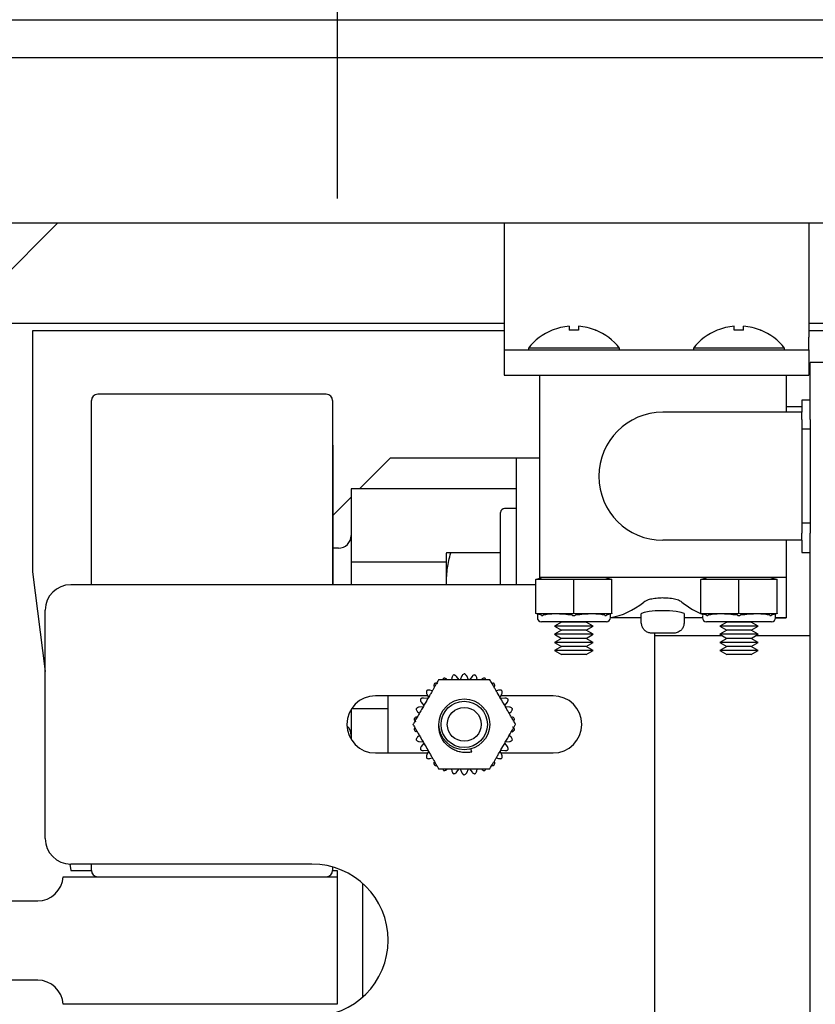
# Model space of a CAD drawing. Extents: x -553 to -397, y -33 to 86.
# Drawn here: x -495 to -491, y 51 to 56 of the extents above; entities that cross this region are included whole.
import ezdxf

# ---------------------------------------------------------------- set-up
doc = ezdxf.new("R2010")
doc.units = 0
doc.header["$LTSCALE"] = 10
doc.header["$MEASUREMENT"] = 0
doc.header["$PDMODE"] = 98
doc.linetypes.add('VSC', pattern=[0.388, 0.25, -0.046, 0.046, -0.046])
doc.layers.get('DEFPOINTS').update_dxf_attribs({"linetype": 'CONTINUOUS'})
for name, color, linetype in [('DIM', 1, 'CONTINUOUS'), ('HW', 130, 'CONTINUOUS'), ('RAIL_BACKING', 4, 'CONTINUOUS'), ('RAIL_HYDRO', 52, 'CONTINUOUS')]:
    doc.layers.add(name, color=color, linetype=linetype)
doc.styles.get("Standard").update_dxf_attribs({"font": 'SIMPLEX.shx', "width": 0.85})
doc.dimstyles.get("Standard").update_dxf_attribs({"dimscale": 16, "dimtxt": 0.09375, "dimasz": 0.09375, "dimexe": 0.0625, "dimexo": 0.0625, "dimgap": 0.0625, "dimtad": 0, "dimtih": 1, "dimtoh": 1, "dimdec": 4, "dimzin": 4, "dimdsep": 46, "dimtxsty": 'STANDARD', "dimcen": 0.0625, "dimadec": 0, "dimazin": 0, "dimtfac": 1, "dimtdec": 4, "dimtofl": 0, "dimtmove": 0, "dimatfit": 3, "dimfxl": 1, "dimtolj": 1, "dimtzin": 0, "dimarcsym": 0})

# ---------------------------------------------------------------- blocks, each defined once
blk = doc.blocks.new('*D82')
at = {"layer": 'DEFPOINTS', "color": 0, "transparency": 16777216}
for p in [(-451.0462, 78.0738), (-451.0462, 52.5), (-507.5462, 47.5785)]:
    blk.add_point(p, dxfattribs=at)
at = {"layer": 'DIM', "color": 0, "lineweight": -2, "transparency": 16777216}
for p, q in [((-507.5462, 48.3285), (-507.5462, 78.8238)), ((-451.0462, 53.25), (-451.0462, 78.8238)), ((-505.3899, 78.0738), (-490.6503, 78.0738)), ((-453.2024, 78.0738), (-467.942, 78.0738))]:
    blk.add_line(p, q, dxfattribs=at)
at = {"layer": 'DIM', "color": 0, "transparency": 16777216}
for points in [[(-505.3899, 78.4332), (-505.3899, 77.7144), (-507.5462, 78.0738)], [(-453.2024, 78.4332), (-453.2024, 77.7144), (-451.0462, 78.0738)]]:
    blk.add_solid(points, dxfattribs=at)
at = {"layer": 'DIM', "color": 0, "transparency": 16777216, "insert": (-479.2962, 78.0738), "char_height": 2.16, "attachment_point": 5}
blk.add_mtext('\\A1;(56 1/2") O.D.', dxfattribs=at)
blk = doc.blocks.new('*D84')
at = {"layer": 'DEFPOINTS', "color": 0, "transparency": 16777216}
for p in [(-449.7962, 83.229), (-511.5462, 56), (-449.7962, 56)]:
    blk.add_point(p, dxfattribs=at)
at = {"layer": 'DIM', "color": 0, "lineweight": -2, "transparency": 16777216}
for p, q in [((-511.5462, 56.75), (-511.5462, 83.979)), ((-449.7962, 56.75), (-449.7962, 83.979)), ((-509.3899, 83.229), (-473.7681, 83.229)), ((-451.9524, 83.229), (-460.5895, 83.229))]:
    blk.add_line(p, q, dxfattribs=at)
at = {"layer": 'DIM', "color": 0, "transparency": 16777216}
for points in [[(-509.3899, 83.5884), (-509.3899, 82.8696), (-511.5462, 83.229)], [(-451.9524, 83.5884), (-451.9524, 82.8696), (-449.7962, 83.229)]]:
    blk.add_solid(points, dxfattribs=at)
at = {"layer": 'DIM', "color": 0, "transparency": 16777216, "insert": (-467.1788, 83.229), "char_height": 2.16, "attachment_point": 5}
blk.add_mtext('\\A1;61 3/4"', dxfattribs=at)

msp = doc.modelspace()

# ---------------------------------------------------------------- linework, layer by layer
at = {"layer": 'HW'}
msp.add_line((-511.54616, 56), (-449.79616, 56), dxfattribs=at)
at = {"layer": 'RAIL_BACKING', "color": 2, "linetype": 'VSC'}
msp.add_line((-493.04616, 61.5), (-493.04616, 55), dxfattribs=at)
at = {"layer": 'RAIL_HYDRO', "linetype": 'Continuous'}
for p, q in [((-487.79606, 55.8125), (-495.35866, 55.8125)), ((-495.54616, 55), (-487.60856, 55)), ((-495.19616, 54.225), (-494.42116, 55)), ((-492.22543, 55), (-492.22543, 54.4375)), ((-490.72543, 55), (-490.72543, 54.4375)), ((-494.91562, 54.50554), (-492.22543, 54.50554)), ((-491.90468, 54.49112), (-491.90468, 54.47115)), ((-491.85868, 54.49112), (-491.85868, 54.47115)), ((-491.09218, 54.47115), (-491.09218, 54.49112)), ((-491.04618, 54.47115), (-491.04618, 54.49112)), ((-490.72543, 54.50554), (-487.60856, 54.50554)), ((-492.22543, 54.469), (-494.54616, 54.469)), ((-494.54616, 54.469), (-494.54616, 53.2815)), ((-492.22543, 54.4375), (-492.22543, 54.375)), ((-491.98892, 54.4719), (-491.98827, 54.47115)), ((-491.77509, 54.47115), (-491.77445, 54.4719)), ((-491.17642, 54.4719), (-491.17577, 54.47115)), ((-490.96259, 54.47115), (-490.96195, 54.4719)), ((-487.60856, 54.469), (-490.72543, 54.469)), ((-490.72543, 54.375), (-490.72543, 54.4375)), ((-492.10568, 54.38295), (-492.10568, 54.375)), ((-491.65768, 54.38295), (-492.10568, 54.38295)), ((-491.65768, 54.375), (-491.65768, 54.38295)), ((-491.29318, 54.38295), (-491.29318, 54.375)), ((-490.84518, 54.38295), (-491.29318, 54.38295)), ((-490.84518, 54.375), (-490.84518, 54.38295)), ((-492.22543, 54.375), (-490.72543, 54.375)), ((-492.22543, 54.375), (-492.22543, 54.25)), ((-490.72543, 54.375), (-490.72543, 54.25)), ((-490.71918, 54.03201), (-490.71918, 54.3125)), ((-490.64448, 54.3125), (-490.71918, 54.3125)), ((-492.22543, 54.25), (-492.05168, 54.25)), ((-492.05168, 54.25), (-492.05168, 53.255)), ((-492.05168, 54.25), (-490.83668, 54.25)), ((-490.83668, 54.25), (-490.83668, 54.0675)), ((-490.83668, 54.25), (-490.72543, 54.25)), ((-493.10053, 54.1565), (-494.22553, 54.1565)), ((-494.25678, 53.219), (-494.25678, 54.12525)), ((-493.06928, 54.12525), (-493.06928, 53.219)), ((-490.75918, 54.094), (-490.83668, 54.094)), ((-490.71918, 54.1275), (-490.75918, 54.1275)), ((-490.75918, 54.1275), (-490.75918, 54.0675)), ((-490.75918, 54.0675), (-491.44418, 54.0675)), ((-490.75918, 54.03201), (-490.75918, 54.0675)), ((-490.75918, 54.03201), (-490.75918, 53.98402)), ((-490.71918, 54.03201), (-490.71918, 53.98402)), ((-490.71918, 53.98402), (-490.75918, 53.98402)), ((-490.75918, 53.98402), (-490.75918, 53.52098)), ((-490.71918, 53.98402), (-490.71918, 53.52098)), ((-493.06878, 53.9065), (-493.06928, 53.9065)), ((-493.06878, 53.9065), (-493.06878, 53.219)), ((-492.93736, 53.69069), (-492.78405, 53.844)), ((-492.78405, 53.844), (-492.35328, 53.844)), ((-492.35328, 53.844), (-492.16578, 53.844)), ((-492.16578, 53.844), (-492.16578, 53.219)), ((-492.16578, 53.844), (-492.05168, 53.844)), ((-492.16578, 53.69069), (-492.97828, 53.69069)), ((-492.97828, 53.69069), (-492.97828, 53.32984)), ((-493.06878, 53.55927), (-492.97828, 53.64977)), ((-492.24278, 53.219), (-492.24278, 53.574)), ((-492.16578, 53.594), (-492.22278, 53.594)), ((-490.71918, 53.52098), (-490.75918, 53.52098)), ((-490.75918, 53.52098), (-490.75918, 53.47299)), ((-490.71918, 53.52098), (-490.71918, 53.47299)), ((-490.75918, 53.4375), (-490.75918, 53.47299)), ((-490.71918, 47), (-490.71918, 53.47299)), ((-490.75918, 53.4375), (-491.44418, 53.4375)), ((-490.83668, 53.4375), (-490.83668, 53.255)), ((-490.75918, 53.4375), (-490.75918, 53.3775)), ((-493.04078, 53.3985), (-493.06878, 53.3985)), ((-492.50849, 53.37507), (-492.51078, 53.37017)), ((-492.51078, 53.37017), (-492.51078, 53.33317)), ((-492.24278, 53.375), (-492.48826, 53.375)), ((-490.75918, 53.3775), (-490.71918, 53.3775)), ((-492.51078, 53.32984), (-492.97828, 53.32984)), ((-492.97828, 53.32984), (-492.97828, 53.219)), ((-492.51078, 53.33317), (-492.51078, 53.219)), ((-494.54616, 53.2815), (-494.48371, 52.79231)), ((-492.06918, 53.219), (-494.35871, 53.219)), ((-492.06918, 53.245), (-492.03918, 53.255)), ((-492.06918, 53.24434), (-492.06918, 53.245)), ((-492.06918, 53.07816), (-492.06918, 53.24434)), ((-491.88959, 53.245), (-492.06128, 53.245)), ((-491.44418, 53.255), (-492.05168, 53.255)), ((-492.05168, 53.255), (-492.05168, 53.25083)), ((-491.88168, 53.07816), (-491.88168, 53.24434)), ((-491.70209, 53.245), (-491.87378, 53.245)), ((-491.72418, 53.255), (-491.69418, 53.245)), ((-491.69418, 53.245), (-491.69418, 53.24434)), ((-491.69418, 53.07816), (-491.69418, 53.24434)), ((-490.83668, 53.255), (-491.44418, 53.255)), ((-491.25668, 53.245), (-491.22668, 53.255)), ((-491.25668, 53.24434), (-491.25668, 53.245)), ((-491.25668, 53.07816), (-491.25668, 53.24434)), ((-491.07709, 53.245), (-491.24878, 53.245)), ((-491.06918, 53.07816), (-491.06918, 53.24434)), ((-490.88959, 53.245), (-491.06128, 53.245)), ((-490.91168, 53.255), (-490.88168, 53.245)), ((-490.88168, 53.245), (-490.88168, 53.24434)), ((-490.88168, 53.07816), (-490.88168, 53.24434)), ((-490.83668, 53.255), (-490.83668, 53.055)), ((-494.48371, 51.969), (-494.48371, 53.094)), ((-492.06918, 53.0775), (-492.06918, 53.07816)), ((-492.04137, 53.06823), (-492.06918, 53.0775)), ((-492.06168, 53.075), (-492.06168, 53.05625)), ((-492.06128, 53.0775), (-491.88959, 53.0775)), ((-491.87378, 53.0775), (-491.70209, 53.0775)), ((-491.69418, 53.0775), (-491.72199, 53.06823)), ((-491.70168, 53.05625), (-491.70168, 53.075)), ((-491.69418, 53.07816), (-491.69418, 53.0775)), ((-491.55168, 53.07331), (-491.55168, 53.03)), ((-491.33668, 53.03), (-491.33668, 53.07337)), ((-491.25668, 53.0775), (-491.25668, 53.07816)), ((-491.22887, 53.06823), (-491.25668, 53.0775)), ((-491.24878, 53.0775), (-491.07709, 53.0775)), ((-491.06128, 53.0775), (-490.88959, 53.0775)), ((-490.88168, 53.0775), (-490.90949, 53.06823)), ((-490.88918, 53.05625), (-490.88918, 53.075)), ((-490.88168, 53.07816), (-490.88168, 53.0775)), ((-491.72168, 53.03625), (-492.04168, 53.03625)), ((-491.94209, 53.03479), (-491.97668, 53.01482)), ((-491.94461, 53.03625), (-491.94209, 53.03479)), ((-491.82128, 53.03479), (-491.94209, 53.03479)), ((-491.82128, 53.03479), (-491.81875, 53.03625)), ((-491.78668, 53.01482), (-491.82128, 53.03479)), ((-491.55168, 53.055), (-491.70172, 53.055)), ((-491.55168, 53.03), (-491.54873, 53.03)), ((-491.33963, 53.03), (-491.33668, 53.03)), ((-491.24914, 53.055), (-491.33668, 53.055)), ((-491.24918, 53.06768), (-491.24918, 53.05625)), ((-490.90918, 53.03625), (-491.22918, 53.03625)), ((-491.12959, 53.03479), (-491.16418, 53.01482)), ((-491.13211, 53.03625), (-491.12959, 53.03479)), ((-491.00878, 53.03479), (-491.12959, 53.03479)), ((-491.00878, 53.03479), (-491.00625, 53.03625)), ((-490.97418, 53.01482), (-491.00878, 53.03479)), ((-490.8895, 53.05507), (-490.83668, 53.055)), ((-490.83668, 53.055), (-490.88922, 53.055)), ((-491.97668, 53.01482), (-491.94209, 52.99484)), ((-491.78668, 53.01482), (-491.97668, 53.01482)), ((-491.94209, 52.99484), (-491.97668, 52.97487)), ((-491.97668, 52.97487), (-491.94209, 52.9549)), ((-491.78668, 52.97487), (-491.97668, 52.97487)), ((-491.82128, 52.99484), (-491.94209, 52.99484)), ((-491.82128, 52.99484), (-491.78668, 53.01482)), ((-491.78668, 52.97487), (-491.82128, 52.99484)), ((-491.82128, 52.9549), (-491.78668, 52.97487)), ((-491.46918, 52.98), (-491.49596, 52.98)), ((-491.48371, 49.719), (-491.48371, 52.98)), ((-491.3924, 52.98), (-491.41918, 52.98)), ((-491.16418, 53.01482), (-491.12959, 52.99484)), ((-490.97418, 53.01482), (-491.16418, 53.01482)), ((-491.12959, 52.99484), (-491.16418, 52.97487)), ((-491.16418, 52.97487), (-491.12959, 52.9549)), ((-490.97418, 52.97487), (-491.16418, 52.97487)), ((-491.00878, 52.99484), (-491.12959, 52.99484)), ((-491.00878, 52.99484), (-490.97418, 53.01482)), ((-490.97418, 52.97487), (-491.00878, 52.99484)), ((-491.00878, 52.9549), (-490.97418, 52.97487)), ((-491.94209, 52.9549), (-491.97668, 52.93492)), ((-491.97668, 52.93492), (-491.94209, 52.91495)), ((-491.78668, 52.93492), (-491.97668, 52.93492)), ((-491.82128, 52.9549), (-491.94209, 52.9549)), ((-491.78668, 52.93492), (-491.82128, 52.9549)), ((-491.82128, 52.91495), (-491.78668, 52.93492)), ((-491.14986, 52.9666), (-491.48371, 52.9666)), ((-491.12959, 52.9549), (-491.16418, 52.93492)), ((-491.16418, 52.93492), (-491.12959, 52.91495)), ((-490.97418, 52.93492), (-491.16418, 52.93492)), ((-491.00878, 52.9549), (-491.12959, 52.9549)), ((-490.97418, 52.93492), (-491.00878, 52.9549)), ((-491.00878, 52.91495), (-490.97418, 52.93492)), ((-490.71918, 52.9666), (-490.98851, 52.9666)), ((-491.94209, 52.91495), (-491.97668, 52.89497)), ((-491.97668, 52.89497), (-491.94209, 52.875)), ((-491.78668, 52.89497), (-491.97668, 52.89497)), ((-491.82128, 52.91495), (-491.94209, 52.91495)), ((-491.78668, 52.89497), (-491.82128, 52.91495)), ((-491.82128, 52.875), (-491.78668, 52.89497)), ((-491.12959, 52.91495), (-491.16418, 52.89497)), ((-491.16418, 52.89497), (-491.12959, 52.875)), ((-490.97418, 52.89497), (-491.16418, 52.89497)), ((-491.00878, 52.91495), (-491.12959, 52.91495)), ((-490.97418, 52.89497), (-491.00878, 52.91495)), ((-491.00878, 52.875), (-490.97418, 52.89497)), ((-491.82128, 52.875), (-491.94209, 52.875)), ((-491.00878, 52.875), (-491.12959, 52.875)), ((-492.48213, 52.76191), (-492.48461, 52.75025)), ((-492.44706, 52.74998), (-492.45926, 52.76677)), ((-492.4329, 52.76954), (-492.44134, 52.75058)), ((-492.40107, 52.75058), (-492.40951, 52.76954)), ((-492.38315, 52.76677), (-492.39535, 52.74998)), ((-492.3578, 52.75025), (-492.36028, 52.76191)), ((-492.60593, 52.68209), (-492.59748, 52.66313)), ((-492.57895, 52.69579), (-492.59028, 52.69947)), ((-492.25213, 52.69947), (-492.26347, 52.69579)), ((-492.24493, 52.66313), (-492.23648, 52.68209)), ((-492.60149, 52.67212), (-492.85871, 52.67212)), ((-492.79621, 52.39087), (-492.79621, 52.67212)), ((-492.6332, 52.6404), (-492.621, 52.6236)), ((-492.60086, 52.65848), (-492.62151, 52.66064)), ((-492.2209, 52.66064), (-492.24155, 52.65848)), ((-491.98371, 52.67212), (-492.24092, 52.67212)), ((-492.22141, 52.6236), (-492.20921, 52.6404)), ((-492.97828, 52.60551), (-492.97828, 52.45749)), ((-492.79621, 52.60816), (-492.9766, 52.60816)), ((-492.65121, 52.59394), (-492.64235, 52.58596)), ((-492.62334, 52.61835), (-492.64398, 52.61618)), ((-492.19843, 52.61618), (-492.21907, 52.61835)), ((-492.20006, 52.58596), (-492.1912, 52.59394)), ((-492.64235, 52.47704), (-492.65121, 52.46906)), ((-492.64398, 52.44682), (-492.62334, 52.44465)), ((-492.621, 52.4394), (-492.6332, 52.4226)), ((-492.20921, 52.4226), (-492.22141, 52.4394)), ((-492.21907, 52.44465), (-492.19843, 52.44682)), ((-492.1912, 52.46906), (-492.20006, 52.47704)), ((-492.85871, 52.39087), (-492.60149, 52.39087)), ((-492.62151, 52.40236), (-492.60086, 52.40452)), ((-492.59748, 52.39987), (-492.60593, 52.38091)), ((-492.38472, 52.39532), (-492.38885, 52.41076)), ((-492.23648, 52.38091), (-492.24493, 52.39987)), ((-492.24155, 52.40452), (-492.2209, 52.40236)), ((-492.24092, 52.39087), (-491.98371, 52.39087)), ((-492.59028, 52.36353), (-492.57895, 52.36721)), ((-492.26347, 52.36721), (-492.25213, 52.36353)), ((-492.48461, 52.31275), (-492.48213, 52.30109)), ((-492.45926, 52.29623), (-492.44706, 52.31302)), ((-492.44134, 52.31242), (-492.4329, 52.29346)), ((-492.40951, 52.29346), (-492.40107, 52.31242)), ((-492.39535, 52.31302), (-492.38315, 52.29623)), ((-492.36028, 52.30109), (-492.3578, 52.31275)), ((-494.36265, 51.84406), (-494.35866, 51.81275)), ((-493.17121, 51.844), (-494.35871, 51.844)), ((-494.35866, 51.81275), (-494.25678, 51.81275)), ((-494.25678, 51.81275), (-494.25678, 51.844)), ((-493.06928, 51.82988), (-493.06928, 51.81275)), ((-493.06928, 51.81275), (-493.04616, 51.81275)), ((-493.04616, 51.81275), (-493.04616, 51.7815)), ((-494.39616, 51.7815), (-493.04616, 51.7815)), ((-493.04616, 51.7815), (-493.04616, 51.1535)), ((-492.92118, 51.18951), (-492.92118, 51.74849)), ((-495.01743, 51.6625), (-494.52101, 51.6625)), ((-494.52101, 51.2725), (-495.01743, 51.2725)), ((-493.04616, 51.1535), (-494.39616, 51.1535))]:
    msp.add_line(p, q, dxfattribs=at)
at = {"layer": 'RAIL_HYDRO', "linetype": 'Continuous', "flags": 128}
msp.add_lwpolyline([(-491.33801, 53.07337), (-491.33949, 53.07679), (-491.35363, 53.08207), (-491.37827, 53.08674), (-491.41041, 53.0899), (-491.44597, 53.09094), (-491.48089, 53.08971), (-491.51171, 53.08651), (-491.53538, 53.0819), (-491.54909, 53.07665), (-491.55168, 53.07331), (-491.55168, 53.07331)], dxfattribs=at)
at = {"layer": 'RAIL_HYDRO', "linetype": 'Continuous'}
for radius in [0.125, 0.11393, 0.0835]:
    msp.add_circle((-492.42121, 52.5315), radius, dxfattribs=at)
for centre, radius, start, end in [((-491.88168, 54.21), 0.28206, 94.6772, 112.20279), ((-491.88168, 54.21), 0.28206, 67.79721, 85.3228), ((-491.06918, 54.21), 0.28206, 94.6772, 112.20279), ((-491.06918, 54.21), 0.28206, 67.79721, 85.3228), ((-491.88168, 54.21), 0.283, 112.26684, 142.32773), ((-491.88168, 54.11751), 0.35438, 86.2788, 93.7212), ((-491.88168, 54.21), 0.283, 37.67227, 67.73316), ((-491.06918, 54.21), 0.283, 112.26684, 142.32773), ((-491.06918, 54.11751), 0.35438, 86.2788, 93.7212), ((-491.06918, 54.21), 0.283, 37.67227, 67.73316), ((-494.22553, 54.12525), 0.03125, 90, 180), ((-493.10053, 54.12525), 0.03125, 0, 90), ((-491.44418, 53.7525), 0.315, 90, 270), ((-492.22278, 53.574), 0.02, 90, 180), ((-493.04078, 53.461), 0.0625, 270, 360), ((-494.35871, 53.094), 0.125, 90, 180), ((-492.04168, 53.05625), 0.02, 180, 270), ((-491.72168, 53.05625), 0.02, 270, 0), ((-491.22918, 53.05625), 0.02, 180, 270), ((-490.90918, 53.05625), 0.02, 270, 0), ((-492.85871, 52.5315), 0.14063, 90, 270), ((-491.98371, 52.5315), 0.14063, 270, 90), ((-493.04078, 52.477), 0.0625, 0, 48.18156), ((-494.35871, 51.969), 0.125, 180, 270), ((-494.22553, 51.81275), 0.03125, 180, 270), ((-493.17121, 51.469), 0.375, 270, 90), ((-493.10053, 51.81275), 0.03125, 270, 0), ((-494.52101, 51.7875), 0.125, 270, 357.24875), ((-494.52101, 51.1475), 0.125, 2.75125, 90)]:
    msp.add_arc(centre, radius, start, end, dxfattribs=at)
for centre, major_axis, ratio, start_param, end_param in [((-492.06918, 53.1923), (0.03244, 0.04501), 0.8453551, 0.5472278, 0.7060081), ((-491.88168, 53.1923), (-0.03244, 0.04501), 0.8453551, 5.5771773, 5.7359575), ((-491.88168, 53.1923), (0.03244, 0.04501), 0.8453551, 0.5472278, 0.7060081), ((-491.69418, 53.1923), (-0.03244, 0.04501), 0.8453551, 5.5771773, 5.7359575), ((-491.25668, 53.1923), (0.03244, 0.04501), 0.8453551, 0.5472278, 0.7060081), ((-491.06918, 53.1923), (-0.03244, 0.04501), 0.8453551, 5.5771773, 5.7359575), ((-491.06918, 53.1923), (0.03244, 0.04501), 0.8453551, 0.5472278, 0.7060081), ((-490.88168, 53.1923), (-0.03244, 0.04501), 0.8453551, 5.5771773, 5.7359575), ((-491.73995, 55.05812), (0, 2.00313), 0.3639702, 3.1976873, 3.4220455), ((-491.14841, 55.05812), (0, 2.00313), 0.3639702, 2.8611398, 3.0090651), ((-492.06918, 53.1302), (-0.03244, 0.04501), 0.8453551, 2.4355846, 2.5943648), ((-491.88168, 53.015), (0.17977, -0.0326), 0.2802066, 1.6654985, 2.6248267), ((-491.88168, 53.1302), (0.03244, 0.04501), 0.8453551, 3.6888205, 3.8476007), ((-491.88168, 53.1302), (-0.03244, 0.04501), 0.8453551, 2.4355846, 2.5943648), ((-491.88168, 53.015), (0.17977, 0.0326), 0.2802066, 0.5167659, 1.4760942), ((-491.69418, 53.1302), (0.03244, 0.04501), 0.8453551, 3.6888205, 3.8476007), ((-491.25668, 53.1302), (-0.03244, 0.04501), 0.8453551, 2.4355846, 2.5943648), ((-491.06918, 53.015), (0.17977, -0.0326), 0.2802066, 1.6654985, 2.6248267), ((-491.06918, 53.1302), (0.03244, 0.04501), 0.8453551, 3.6888205, 3.8476007), ((-491.06918, 53.1302), (-0.03244, 0.04501), 0.8453551, 2.4355846, 2.5943648), ((-491.06918, 53.015), (0.17977, 0.0326), 0.2802066, 0.5167659, 1.4760942), ((-490.88168, 53.1302), (0.03244, 0.04501), 0.8453551, 3.6888205, 3.8476007)]:
    msp.add_ellipse(centre, major_axis=major_axis, ratio=ratio, start_param=start_param, end_param=end_param, dxfattribs=at)
for points, knots in [([(-492.50821, 53.219), (-492.50825, 53.21963), (-492.50882, 53.229), (-492.5085, 53.2472), (-492.50713, 53.27355), (-492.50365, 53.30375), (-492.49774, 53.33768), (-492.49142, 53.36255), (-492.48826, 53.375)], [0, 0, 0, 0, 0.01207305, 0.17869551, 0.34655358, 0.51480995, 0.75702339, 1, 1, 1, 1]), ([(-492.48826, 53.375), (-492.4924, 53.375), (-492.5007, 53.375), (-492.50643, 53.375), (-492.50847, 53.375), (-492.50837, 53.375), (-492.50834, 53.375)], [0, 0, 0, 0, 0.358879, 0.7197359, 0.9041284, 1, 1, 1, 1]), ([(-491.35021, 53.13326), (-491.35518, 53.1363), (-491.36513, 53.14237), (-491.39231, 53.14947), (-491.42018, 53.1529), (-491.4487, 53.15378), (-491.47677, 53.15228), (-491.50566, 53.14732), (-491.52692, 53.14056), (-491.53473, 53.13548), (-491.53815, 53.13326)], [0, 0, 0, 0, 0.1426095, 0.2853759, 0.4238049, 0.4999126, 0.6309343, 0.761846, 0.8958054, 1, 1, 1, 1]), ([(-492.04137, 53.06823), (-492.0409, 53.06809), (-492.03946, 53.06768), (-492.03685, 53.06748), (-492.0346, 53.06798), (-492.03346, 53.06823)], [0, 0, 0, 0, 0.1904019, 0.5918466, 1, 1, 1, 1]), ([(-491.88959, 53.06823), (-491.88859, 53.06809), (-491.88549, 53.06768), (-491.88018, 53.06748), (-491.87592, 53.06798), (-491.87378, 53.06823)], [0, 0, 0, 0, 0.19040187, 0.59184661, 1, 1, 1, 1]), ([(-491.7299, 53.06823), (-491.72937, 53.06809), (-491.72771, 53.06768), (-491.72501, 53.06748), (-491.72301, 53.06798), (-491.72199, 53.06823)], [0, 0, 0, 0, 0.1904019, 0.5918466, 1, 1, 1, 1]), ([(-491.49596, 52.98), (-491.5017, 52.98045), (-491.5101, 52.98111), (-491.52321, 52.98637), (-491.53496, 52.99455), (-491.54489, 53.00869), (-491.54847, 53.02132), (-491.54869, 53.02843), (-491.54873, 53.03)], [0, 0, 0, 0, 0.2124077, 0.3106859, 0.5228163, 0.73518, 0.9416663, 1, 1, 1, 1]), ([(-491.33963, 53.03), (-491.33989, 53.02625), (-491.34052, 53.01704), (-491.34657, 53.00326), (-491.35661, 52.99207), (-491.37074, 52.98324), (-491.38296, 52.98016), (-491.39128, 52.98002), (-491.3924, 52.98)], [0, 0, 0, 0, 0.1394714, 0.3421855, 0.5462719, 0.6900902, 0.9581133, 1, 1, 1, 1]), ([(-491.22887, 53.06823), (-491.2284, 53.06809), (-491.22696, 53.06768), (-491.22435, 53.06748), (-491.2221, 53.06798), (-491.22096, 53.06823)], [0, 0, 0, 0, 0.1904019, 0.5918466, 1, 1, 1, 1]), ([(-491.07709, 53.06823), (-491.07609, 53.06809), (-491.07299, 53.06768), (-491.06768, 53.06748), (-491.06342, 53.06798), (-491.06128, 53.06823)], [0, 0, 0, 0, 0.1904019, 0.5918466, 1, 1, 1, 1]), ([(-490.9174, 53.06823), (-490.91687, 53.06809), (-490.91521, 53.06768), (-490.91251, 53.06748), (-490.91051, 53.06798), (-490.90949, 53.06823)], [0, 0, 0, 0, 0.19040187, 0.59184661, 1, 1, 1, 1]), ([(-491.46918, 52.98027), (-491.46918, 52.98023), (-491.46918, 52.98006), (-491.46918, 52.98002), (-491.46918, 52.98)], [0, 0, 0, 0, 0.2487809, 1, 1, 1, 1]), ([(-491.41918, 52.98), (-491.41918, 52.98002), (-491.41918, 52.98004), (-491.41918, 52.98021), (-491.41918, 52.98027)], [0, 0, 0, 0, 0.6237475, 1, 1, 1, 1]), ([(-492.42121, 52.78029), (-492.42321, 52.77936), (-492.42721, 52.7775), (-492.43092, 52.77341), (-492.43236, 52.77058), (-492.4329, 52.76954)], [0, 0, 0, 0, 0.3878937, 0.7750707, 1, 1, 1, 1]), ([(-492.40951, 52.76954), (-492.41065, 52.77155), (-492.41234, 52.77457), (-492.41603, 52.77771), (-492.41874, 52.77935), (-492.42057, 52.78005), (-492.42121, 52.78029)], [0, 0, 0, 0, 0.438033, 0.6553634, 0.8804811, 1, 1, 1, 1]), ([(-492.5475, 52.75025), (-492.54966, 52.74651), (-492.554, 52.739), (-492.56071, 52.72737), (-492.56753, 52.71555), (-492.57512, 52.70241), (-492.58344, 52.688), (-492.59551, 52.66709), (-492.60864, 52.64435), (-492.62281, 52.61982), (-492.63498, 52.59873), (-492.64716, 52.57763), (-492.65773, 52.55934), (-492.66663, 52.54392), (-492.6714, 52.53565), (-492.6738, 52.5315)], [0, 0, 0, 0, 0.0536344, 0.1075312, 0.1620234, 0.216647, 0.2872769, 0.3580224, 0.5000114, 0.5949425, 0.6899841, 0.7856091, 0.8816442, 0.9406727, 1, 1, 1, 1]), ([(-492.56744, 52.73278), (-492.56852, 52.73085), (-492.57066, 52.72699), (-492.57125, 52.72149), (-492.57076, 52.71836), (-492.57058, 52.71721)], [0, 0, 0, 0, 0.3880547, 0.7752485, 1, 1, 1, 1]), ([(-492.55166, 52.73095), (-492.55376, 52.73191), (-492.55691, 52.73336), (-492.56174, 52.73373), (-492.56489, 52.73346), (-492.56679, 52.73295), (-492.56744, 52.73278)], [0, 0, 0, 0, 0.4381368, 0.6554601, 0.8805702, 1, 1, 1, 1]), ([(-492.29491, 52.75025), (-492.301, 52.75025), (-492.31323, 52.75025), (-492.33233, 52.75025), (-492.35181, 52.75025), (-492.37639, 52.75025), (-492.40596, 52.75025), (-492.44056, 52.75025), (-492.46948, 52.75025), (-492.49264, 52.75025), (-492.51057, 52.75025), (-492.52902, 52.75025), (-492.54132, 52.75025), (-492.5475, 52.75025)], [0, 0, 0, 0, 0.0752677, 0.1511866, 0.2284178, 0.3058875, 0.4403654, 0.5751795, 0.7111754, 0.7794542, 0.8478782, 0.9236599, 1, 1, 1, 1]), ([(-492.5224, 52.75878), (-492.52392, 52.75713), (-492.52631, 52.75455), (-492.5272, 52.75139), (-492.52752, 52.75025)], [0, 0, 0, 0, 0.6380897, 1, 1, 1, 1]), ([(-492.50735, 52.75372), (-492.5092, 52.7551), (-492.51197, 52.75716), (-492.51663, 52.75853), (-492.51976, 52.75892), (-492.52172, 52.75882), (-492.5224, 52.75878)], [0, 0, 0, 0, 0.43812701, 0.6554509, 0.88056173, 1, 1, 1, 1]), ([(-492.47293, 52.77486), (-492.4747, 52.77353), (-492.47823, 52.77088), (-492.481, 52.7661), (-492.48183, 52.76303), (-492.48213, 52.76191)], [0, 0, 0, 0, 0.3879849, 0.7751715, 1, 1, 1, 1]), ([(-492.45926, 52.76677), (-492.46079, 52.7685), (-492.46307, 52.7711), (-492.46734, 52.77341), (-492.47032, 52.77444), (-492.47226, 52.77475), (-492.47293, 52.77486)], [0, 0, 0, 0, 0.4380952, 0.6554213, 0.8805345, 1, 1, 1, 1]), ([(-492.36948, 52.77486), (-492.37163, 52.77436), (-492.37593, 52.77338), (-492.38041, 52.77014), (-492.38241, 52.76767), (-492.38315, 52.76677)], [0, 0, 0, 0, 0.387927, 0.7751076, 1, 1, 1, 1]), ([(-492.36028, 52.76191), (-492.36097, 52.76411), (-492.362, 52.76741), (-492.36496, 52.77126), (-492.36726, 52.77342), (-492.36891, 52.77449), (-492.36948, 52.77486)], [0, 0, 0, 0, 0.4379851, 0.6553189, 0.8804401, 1, 1, 1, 1]), ([(-492.32001, 52.75878), (-492.32222, 52.75875), (-492.32663, 52.75868), (-492.33169, 52.75644), (-492.33416, 52.75445), (-492.33507, 52.75372)], [0, 0, 0, 0, 0.3880032, 0.7751917, 1, 1, 1, 1]), ([(-492.31477, 52.75025), (-492.31481, 52.75051), (-492.31502, 52.7519), (-492.3164, 52.75431), (-492.31813, 52.75692), (-492.31953, 52.7583), (-492.32001, 52.75878)], [0, 0, 0, 0, 0.0812764, 0.4365946, 0.8046442, 1, 1, 1, 1]), ([(-492.16861, 52.5315), (-492.17166, 52.53677), (-492.17777, 52.54736), (-492.18733, 52.56391), (-492.19706, 52.58077), (-492.20935, 52.60206), (-492.22414, 52.62768), (-492.24144, 52.65763), (-492.2559, 52.68268), (-492.26748, 52.70274), (-492.27644, 52.71826), (-492.28567, 52.73424), (-492.29182, 52.7449), (-492.29491, 52.75025)], [0, 0, 0, 0, 0.07526765, 0.15118656, 0.2284178, 0.30588753, 0.44036538, 0.57517951, 0.71117543, 0.77945418, 0.84787816, 0.92365987, 1, 1, 1, 1]), ([(-492.27497, 52.73278), (-492.27716, 52.73327), (-492.28059, 52.73405), (-492.28377, 52.73324), (-492.28492, 52.73294)], [0, 0, 0, 0, 0.6381043, 1, 1, 1, 1]), ([(-492.27183, 52.71721), (-492.27156, 52.7195), (-492.27116, 52.72293), (-492.2723, 52.72765), (-492.27353, 52.73056), (-492.2746, 52.73221), (-492.27497, 52.73278)], [0, 0, 0, 0, 0.43811426, 0.65543904, 0.8805508, 1, 1, 1, 1]), ([(-492.60609, 52.69797), (-492.60674, 52.69586), (-492.60804, 52.69165), (-492.60747, 52.68615), (-492.60634, 52.68318), (-492.60593, 52.68209)], [0, 0, 0, 0, 0.3880524, 0.7752461, 1, 1, 1, 1]), ([(-492.59028, 52.69947), (-492.59254, 52.69997), (-492.59591, 52.70073), (-492.60072, 52.70009), (-492.60374, 52.69918), (-492.60549, 52.69828), (-492.60609, 52.69797)], [0, 0, 0, 0, 0.438127, 0.6554509, 0.8805618, 1, 1, 1, 1]), ([(-492.23632, 52.69797), (-492.23835, 52.69884), (-492.24241, 52.70057), (-492.24794, 52.70058), (-492.251, 52.69977), (-492.25213, 52.69947)], [0, 0, 0, 0, 0.3880563, 0.7752504, 1, 1, 1, 1]), ([(-492.23648, 52.68209), (-492.23574, 52.68428), (-492.23464, 52.68756), (-492.23477, 52.69241), (-492.23537, 52.69551), (-492.23607, 52.69734), (-492.23632, 52.69797)], [0, 0, 0, 0, 0.4381344, 0.6554578, 0.8805681, 1, 1, 1, 1]), ([(-492.63667, 52.6559), (-492.63686, 52.6537), (-492.63725, 52.6493), (-492.63556, 52.64404), (-492.63383, 52.64137), (-492.6332, 52.6404)], [0, 0, 0, 0, 0.3880266, 0.7752176, 1, 1, 1, 1]), ([(-492.62151, 52.66064), (-492.62382, 52.66067), (-492.62728, 52.66071), (-492.63185, 52.65908), (-492.63461, 52.65756), (-492.63614, 52.65632), (-492.63667, 52.6559)], [0, 0, 0, 0, 0.4380953, 0.6554214, 0.8805345, 1, 1, 1, 1]), ([(-492.20575, 52.6559), (-492.20755, 52.65717), (-492.21116, 52.6597), (-492.21657, 52.66086), (-492.21974, 52.6607), (-492.2209, 52.66064)], [0, 0, 0, 0, 0.3880473, 0.7752404, 1, 1, 1, 1]), ([(-492.20921, 52.6404), (-492.20803, 52.64238), (-492.20627, 52.64536), (-492.20539, 52.65013), (-492.20533, 52.65329), (-492.20564, 52.65522), (-492.20575, 52.6559)], [0, 0, 0, 0, 0.4381344, 0.6554578, 0.8805681, 1, 1, 1, 1]), ([(-492.64398, 52.61618), (-492.64625, 52.61572), (-492.64964, 52.61504), (-492.65377, 52.6125), (-492.65616, 52.61044), (-492.65739, 52.60891), (-492.65782, 52.60838)], [0, 0, 0, 0, 0.4380332, 0.6553636, 0.8804813, 1, 1, 1, 1]), ([(-492.65782, 52.60838), (-492.65756, 52.60619), (-492.65703, 52.60181), (-492.65427, 52.59701), (-492.65203, 52.59477), (-492.65121, 52.59394)], [0, 0, 0, 0, 0.3879708, 0.7751559, 1, 1, 1, 1]), ([(-492.18459, 52.60838), (-492.18609, 52.61), (-492.1891, 52.61323), (-492.19414, 52.61549), (-492.19728, 52.61599), (-492.19843, 52.61618)], [0, 0, 0, 0, 0.38801347, 0.77520305, 1, 1, 1, 1]), ([(-492.1912, 52.59394), (-492.18964, 52.59564), (-492.18729, 52.59818), (-492.18545, 52.60267), (-492.18473, 52.60574), (-492.18463, 52.6077), (-492.18459, 52.60838)], [0, 0, 0, 0, 0.4381142, 0.655439, 0.8805507, 1, 1, 1, 1]), ([(-492.65672, 52.56801), (-492.65884, 52.56709), (-492.66201, 52.56573), (-492.66553, 52.56238), (-492.66744, 52.55986), (-492.66833, 52.55811), (-492.66864, 52.55751)], [0, 0, 0, 0, 0.4379848, 0.6553186, 0.8804398, 1, 1, 1, 1]), ([(-492.66864, 52.55751), (-492.66792, 52.55542), (-492.66649, 52.55124), (-492.6628, 52.54713), (-492.66014, 52.54539), (-492.65916, 52.54476)], [0, 0, 0, 0, 0.3878681, 0.7750424, 1, 1, 1, 1]), ([(-492.17378, 52.55751), (-492.17491, 52.5594), (-492.17718, 52.56319), (-492.18164, 52.56645), (-492.1846, 52.56759), (-492.18569, 52.56801)], [0, 0, 0, 0, 0.387946, 0.7751285, 1, 1, 1, 1]), ([(-492.17854, 52.5487), (-492.17834, 52.54886), (-492.17724, 52.54974), (-492.17584, 52.55214), (-492.17445, 52.55495), (-492.17395, 52.55685), (-492.17378, 52.55751)], [0, 0, 0, 0, 0.0812762, 0.4365944, 0.804644, 1, 1, 1, 1]), ([(-492.6738, 52.5315), (-492.67075, 52.52623), (-492.66464, 52.51564), (-492.65508, 52.49909), (-492.64535, 52.48223), (-492.63306, 52.46094), (-492.61827, 52.43532), (-492.60097, 52.40537), (-492.58651, 52.38032), (-492.57493, 52.36026), (-492.56597, 52.34474), (-492.55674, 52.32876), (-492.55059, 52.3181), (-492.5475, 52.31275)], [0, 0, 0, 0, 0.0752677, 0.1511866, 0.2284178, 0.3058875, 0.4403654, 0.5751795, 0.7111754, 0.7794542, 0.8478782, 0.9236599, 1, 1, 1, 1]), ([(-492.66387, 52.5143), (-492.66407, 52.51414), (-492.66517, 52.51326), (-492.66657, 52.51086), (-492.66796, 52.50805), (-492.66846, 52.50615), (-492.66864, 52.50549)], [0, 0, 0, 0, 0.0812762, 0.4365944, 0.804644, 1, 1, 1, 1]), ([(-492.66864, 52.50549), (-492.6675, 52.5036), (-492.66524, 52.49981), (-492.66077, 52.49655), (-492.65781, 52.49541), (-492.65672, 52.49499)], [0, 0, 0, 0, 0.387946, 0.7751285, 1, 1, 1, 1]), ([(-492.38472, 52.39532), (-492.38842, 52.39464), (-492.39585, 52.39328), (-492.40725, 52.39242), (-492.41882, 52.39245), (-492.43031, 52.39348), (-492.4416, 52.39546), (-492.45265, 52.39836), (-492.46355, 52.40224), (-492.47405, 52.40702), (-492.48404, 52.41262), (-492.4935, 52.41902), (-492.50249, 52.42627), (-492.51081, 52.43425), (-492.51838, 52.44284), (-492.52515, 52.45207), (-492.53113, 52.462), (-492.53607, 52.47222), (-492.53997, 52.48252), (-492.54292, 52.49285), (-492.54499, 52.50352), (-492.5463, 52.51522), (-492.5462, 52.52333), (-492.54615, 52.52778)], [0, 0, 0, 0, 0.0469528, 0.0942314, 0.1425384, 0.1912011, 0.2381451, 0.2854155, 0.3337163, 0.3823731, 0.4292685, 0.4764896, 0.524737, 0.5733388, 0.6202525, 0.6675275, 0.7159736, 0.7648334, 0.8089444, 0.8533673, 0.8987753, 0.9445241, 1, 1, 1, 1]), ([(-492.29491, 52.31275), (-492.29275, 52.31649), (-492.28841, 52.324), (-492.2817, 52.33563), (-492.27488, 52.34745), (-492.26729, 52.36059), (-492.25897, 52.375), (-492.2469, 52.39591), (-492.23377, 52.41865), (-492.21961, 52.44318), (-492.20743, 52.46427), (-492.19525, 52.48537), (-492.18469, 52.50366), (-492.17578, 52.51908), (-492.17101, 52.52735), (-492.16861, 52.5315)], [0, 0, 0, 0, 0.0536344, 0.1075312, 0.1620234, 0.216647, 0.2872769, 0.3580224, 0.5000114, 0.5949425, 0.6899841, 0.7856091, 0.8816442, 0.9406727, 1, 1, 1, 1]), ([(-492.18569, 52.49499), (-492.18357, 52.49591), (-492.1804, 52.49727), (-492.17688, 52.50062), (-492.17498, 52.50314), (-492.17409, 52.50489), (-492.17378, 52.50549)], [0, 0, 0, 0, 0.43798478, 0.6553186, 0.88043981, 1, 1, 1, 1]), ([(-492.17378, 52.50549), (-492.17449, 52.50758), (-492.17592, 52.51176), (-492.17961, 52.51587), (-492.18227, 52.51761), (-492.18325, 52.51824)], [0, 0, 0, 0, 0.3878681, 0.7750424, 1, 1, 1, 1]), ([(-492.65121, 52.46906), (-492.65277, 52.46736), (-492.65512, 52.46482), (-492.65697, 52.46033), (-492.65768, 52.45726), (-492.65779, 52.4553), (-492.65782, 52.45462)], [0, 0, 0, 0, 0.4381142, 0.65543898, 0.88055075, 1, 1, 1, 1]), ([(-492.65782, 52.45462), (-492.65632, 52.453), (-492.65331, 52.44977), (-492.64827, 52.44751), (-492.64513, 52.44701), (-492.64398, 52.44682)], [0, 0, 0, 0, 0.3880135, 0.775203, 1, 1, 1, 1]), ([(-492.19843, 52.44682), (-492.19616, 52.44728), (-492.19277, 52.44796), (-492.18864, 52.4505), (-492.18625, 52.45256), (-492.18502, 52.45409), (-492.18459, 52.45462)], [0, 0, 0, 0, 0.4380332, 0.6553636, 0.8804813, 1, 1, 1, 1]), ([(-492.18459, 52.45462), (-492.18486, 52.45681), (-492.18539, 52.46119), (-492.18814, 52.46599), (-492.19038, 52.46823), (-492.1912, 52.46906)], [0, 0, 0, 0, 0.3879708, 0.7751559, 1, 1, 1, 1]), ([(-492.6332, 52.4226), (-492.63438, 52.42062), (-492.63614, 52.41764), (-492.63702, 52.41287), (-492.63708, 52.40971), (-492.63677, 52.40778), (-492.63667, 52.4071)], [0, 0, 0, 0, 0.4381344, 0.6554578, 0.8805681, 1, 1, 1, 1]), ([(-492.63667, 52.4071), (-492.63486, 52.40583), (-492.63125, 52.4033), (-492.62584, 52.40214), (-492.62267, 52.4023), (-492.62151, 52.40236)], [0, 0, 0, 0, 0.3880473, 0.7752404, 1, 1, 1, 1]), ([(-492.2209, 52.40236), (-492.21859, 52.40233), (-492.21514, 52.40229), (-492.21056, 52.40392), (-492.2078, 52.40544), (-492.20627, 52.40668), (-492.20575, 52.4071)], [0, 0, 0, 0, 0.4380953, 0.6554214, 0.88053455, 1, 1, 1, 1]), ([(-492.20575, 52.4071), (-492.20555, 52.4093), (-492.20516, 52.4137), (-492.20685, 52.41896), (-492.20858, 52.42163), (-492.20921, 52.4226)], [0, 0, 0, 0, 0.3880266, 0.77521756, 1, 1, 1, 1]), ([(-492.60593, 52.38091), (-492.60667, 52.37872), (-492.60777, 52.37544), (-492.60764, 52.37059), (-492.60704, 52.36749), (-492.60634, 52.36566), (-492.60609, 52.36503)], [0, 0, 0, 0, 0.4381344, 0.6554578, 0.8805681, 1, 1, 1, 1]), ([(-492.60609, 52.36503), (-492.60406, 52.36416), (-492.6, 52.36243), (-492.59448, 52.36242), (-492.59141, 52.36323), (-492.59028, 52.36353)], [0, 0, 0, 0, 0.38805633, 0.7752504, 1, 1, 1, 1]), ([(-492.57058, 52.34579), (-492.57085, 52.3435), (-492.57125, 52.34007), (-492.57011, 52.33535), (-492.56888, 52.33244), (-492.56781, 52.33079), (-492.56744, 52.33022)], [0, 0, 0, 0, 0.4381143, 0.655439, 0.8805508, 1, 1, 1, 1]), ([(-492.27497, 52.33022), (-492.2739, 52.33215), (-492.27175, 52.33601), (-492.27116, 52.34151), (-492.27165, 52.34464), (-492.27183, 52.34579)], [0, 0, 0, 0, 0.3880547, 0.7752485, 1, 1, 1, 1]), ([(-492.25213, 52.36353), (-492.24988, 52.36303), (-492.2465, 52.36227), (-492.24169, 52.36291), (-492.23867, 52.36382), (-492.23692, 52.36472), (-492.23632, 52.36503)], [0, 0, 0, 0, 0.438127, 0.6554509, 0.8805618, 1, 1, 1, 1]), ([(-492.23632, 52.36503), (-492.23567, 52.36714), (-492.23437, 52.37135), (-492.23494, 52.37685), (-492.23607, 52.37982), (-492.23648, 52.38091)], [0, 0, 0, 0, 0.3880524, 0.7752461, 1, 1, 1, 1]), ([(-492.56744, 52.33022), (-492.56585, 52.32985), (-492.56245, 52.32904), (-492.55916, 52.32962), (-492.55741, 52.32992)], [0, 0, 0, 0, 0.4672532, 1, 1, 1, 1]), ([(-492.5475, 52.31275), (-492.54141, 52.31275), (-492.52918, 52.31275), (-492.51008, 52.31275), (-492.49061, 52.31275), (-492.46603, 52.31275), (-492.43645, 52.31275), (-492.40186, 52.31275), (-492.37294, 52.31275), (-492.34978, 52.31275), (-492.33185, 52.31275), (-492.31339, 52.31275), (-492.30109, 52.31275), (-492.29491, 52.31275)], [0, 0, 0, 0, 0.0752677, 0.1511866, 0.2284178, 0.3058875, 0.4403654, 0.5751795, 0.7111754, 0.7794542, 0.8478782, 0.9236599, 1, 1, 1, 1]), ([(-492.52764, 52.31275), (-492.5276, 52.31249), (-492.52739, 52.3111), (-492.52601, 52.30869), (-492.52428, 52.30608), (-492.52288, 52.3047), (-492.5224, 52.30422)], [0, 0, 0, 0, 0.0812764, 0.4365946, 0.8046442, 1, 1, 1, 1]), ([(-492.5224, 52.30422), (-492.52068, 52.30421), (-492.51682, 52.30419), (-492.51154, 52.30603), (-492.50866, 52.30826), (-492.50735, 52.30928)], [0, 0, 0, 0, 0.30154629, 0.6801211, 1, 1, 1, 1]), ([(-492.48213, 52.30109), (-492.48144, 52.29889), (-492.48041, 52.29559), (-492.47745, 52.29174), (-492.47515, 52.28958), (-492.4735, 52.28851), (-492.47293, 52.28814)], [0, 0, 0, 0, 0.43798507, 0.65531886, 0.88044005, 1, 1, 1, 1]), ([(-492.47293, 52.28814), (-492.47078, 52.28864), (-492.46648, 52.28962), (-492.462, 52.29286), (-492.46, 52.29533), (-492.45926, 52.29623)], [0, 0, 0, 0, 0.38792703, 0.77510755, 1, 1, 1, 1]), ([(-492.38315, 52.29623), (-492.38162, 52.2945), (-492.37934, 52.2919), (-492.37507, 52.28959), (-492.37209, 52.28856), (-492.37015, 52.28825), (-492.36948, 52.28814)], [0, 0, 0, 0, 0.4380952, 0.6554213, 0.8805345, 1, 1, 1, 1]), ([(-492.36948, 52.28814), (-492.36771, 52.28947), (-492.36419, 52.29212), (-492.36141, 52.2969), (-492.36058, 52.29997), (-492.36028, 52.30109)], [0, 0, 0, 0, 0.3879849, 0.7751715, 1, 1, 1, 1]), ([(-492.33507, 52.30928), (-492.33321, 52.3079), (-492.33044, 52.30584), (-492.32579, 52.30447), (-492.32265, 52.30408), (-492.32069, 52.30418), (-492.32001, 52.30422)], [0, 0, 0, 0, 0.43812701, 0.6554509, 0.88056173, 1, 1, 1, 1]), ([(-492.32001, 52.30422), (-492.31849, 52.30587), (-492.3161, 52.30845), (-492.31521, 52.31161), (-492.31489, 52.31275)], [0, 0, 0, 0, 0.6380897, 1, 1, 1, 1]), ([(-492.29075, 52.33205), (-492.28865, 52.33109), (-492.28551, 52.32964), (-492.28067, 52.32927), (-492.27752, 52.32954), (-492.27563, 52.33005), (-492.27497, 52.33022)], [0, 0, 0, 0, 0.43813685, 0.65546005, 0.88057017, 1, 1, 1, 1]), ([(-492.4329, 52.29346), (-492.43176, 52.29145), (-492.43007, 52.28843), (-492.42638, 52.28529), (-492.42368, 52.28365), (-492.42184, 52.28295), (-492.42121, 52.28271)], [0, 0, 0, 0, 0.438033, 0.6553634, 0.8804811, 1, 1, 1, 1]), ([(-492.42121, 52.28271), (-492.4192, 52.28364), (-492.4152, 52.2855), (-492.41149, 52.28959), (-492.41005, 52.29242), (-492.40951, 52.29346)], [0, 0, 0, 0, 0.38789368, 0.77507071, 1, 1, 1, 1])]:
    msp.add_open_spline(points, degree=3, knots=knots, dxfattribs=at)
msp.add_open_spline([(-491.41918, 52.98027), (-491.42751, 52.98014), (-491.44418, 52.97986), (-491.46085, 52.98014), (-491.46918, 52.98027)], degree=3, dxfattribs=at)

# ---------------------------------------------------------------- dimensions: what is measured, and where the dimension line sits
at = {"layer": 'DIM'}
dim = msp.add_linear_dim(base=(-449.79616, 83.22901), p1=(-511.54616, 56), p2=(-449.79616, 56), dimstyle='STANDARD', override={"dimscale": 12, "dimtxt": 0.18, "dimasz": 0.179688, "dimgap": 0.09375, "dimlunit": 5, "dimpost": '"', "dimfrac": 2}, dxfattribs=at)
dim.commit()
dim.dimension.update_dxf_attribs({"geometry": '*D84', "text_midpoint": (-467.17883, 83.22901), "dimtype": 160})
dim = msp.add_linear_dim(base=(-451.04616, 78.07382), p1=(-507.54616, 47.5785), p2=(-451.04616, 52.5), text='(<>) O.D.', dimstyle='STANDARD', override={"dimscale": 12, "dimtxt": 0.18, "dimasz": 0.179688, "dimgap": 0.09375, "dimlunit": 5, "dimpost": '"', "dimfrac": 2}, dxfattribs=at)
dim.commit()
dim.dimension.update_dxf_attribs({"geometry": '*D82', "text_midpoint": (-479.29616, 78.07382), "dimtype": 160})

doc.saveas('drawing.dxf')
